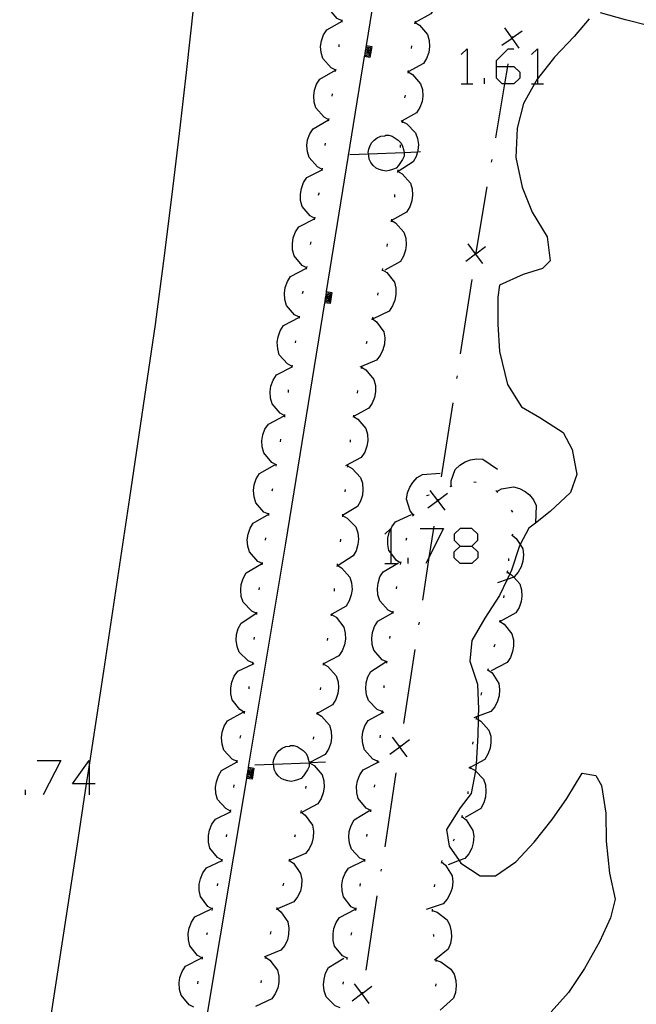
# Model space of a CAD drawing. Units: inches. Extents: x 689199 to 692728, y 4171002 to 4173353.
# Drawn here: x 691671 to 691695, y 4171686 to 4171726 of the extents above; entities that cross this region are included whole.
import ezdxf

# ---------------------------------------------------------------- set-up
doc = ezdxf.new("R2010")
doc.units = ezdxf.units.IN
doc.header["$MEASUREMENT"] = 0
doc.layers.add('Cartografia', color=7, linetype='Continuous')

# ---------------------------------------------------------------- blocks, each defined once
blk = doc.blocks.new('1025')
at = {"layer": 'Cartografia', "color": 7, "linetype": 'Continuous'}
for points in [[(691673.332, 4171694.891), (691673.231, 4171694.891), (691672.665, 4171694.891), (691673.332, 4171695.833), (691673.332, 4171695.557), (691673.332, 4171694.891)], [(691673.332, 4171694.891), (691673.332, 4171694.459)], [(691673.568, 4171694.891), (691673.332, 4171694.891)]]:
    blk.add_lwpolyline(points, dxfattribs=at)
blk = doc.blocks.new('1027')
at = {"layer": 'Cartografia', "color": 7, "linetype": 'Continuous'}
for points in [[(691688.207, 4171704.428), (691688.678, 4171704.428), (691688.914, 4171704.664), (691688.914, 4171704.899), (691688.678, 4171705.134), (691688.207, 4171705.135), (691687.972, 4171704.899), (691687.972, 4171704.664), (691688.207, 4171704.428)], [(691688.207, 4171703.722), (691687.972, 4171703.957), (691687.972, 4171704.193), (691688.207, 4171704.428)]]:
    blk.add_lwpolyline(points, dxfattribs=at)
blk = doc.blocks.new('1043')
at = {"layer": 'Cartografia', "color": 7, "linetype": 'Continuous'}
for points in [[(691689.66, 4171723.659), (691689.66, 4171723.895), (691690.131, 4171724.366), (691690.366, 4171724.366)], [(691689.66, 4171723.659), (691690.104, 4171723.659), (691690.366, 4171723.659), (691690.602, 4171723.424), (691690.602, 4171723.188), (691690.366, 4171722.953), (691689.985, 4171722.953), (691689.895, 4171722.953), (691689.66, 4171723.188), (691689.66, 4171723.659)]]:
    blk.add_lwpolyline(points, dxfattribs=at)

msp = doc.modelspace()

# ---------------------------------------------------------------- linework, layer by layer
at = {"layer": 'Cartografia', "color": 7, "linetype": 'Continuous'}
for points in [[(691681.221, 4171704.54), (691682.78, 4171714.179), (691682.788, 4171714.229), (691682.796, 4171714.279), (691682.804, 4171714.329), (691682.813, 4171714.38), (691682.821, 4171714.43), (691682.829, 4171714.479), (691682.836, 4171714.528), (691682.845, 4171714.578), (691682.853, 4171714.628), (691684.376, 4171724.049), (691684.384, 4171724.1), (691684.393, 4171724.15), (691684.401, 4171724.199), (691684.409, 4171724.25), (691684.417, 4171724.3), (691684.425, 4171724.35), (691684.433, 4171724.398), (691684.441, 4171724.448), (691684.449, 4171724.499), (691685.972, 4171733.918)], [(691683.471, 4171725.48), (691683.281, 4171725.58), (691682.951, 4171725.95), (691682.881, 4171726.19), (691682.871, 4171726.44), (691682.901, 4171726.66), (691682.981, 4171726.91), (691683.111, 4171727.11), (691683.741, 4171727.46)], [(691686.661, 4171727.4), (691686.841, 4171727.3), (691687.181, 4171726.93), (691687.251, 4171726.69), (691687.261, 4171726.44), (691687.241, 4171726.21), (691687.161, 4171725.97), (691687.031, 4171725.76), (691686.405, 4171725.412), (691686.401, 4171725.41)], [(691665.431, 4171646.001), (691666.241, 4171650.851), (691667.381, 4171657.781), (691667.493, 4171658.47), (691667.647, 4171659.412), (691667.724, 4171659.883), (691668.511, 4171664.711), (691669.621, 4171671.651), (691670.711, 4171678.591), (691671.791, 4171685.531), (691672.861, 4171692.47), (691673.231, 4171694.891), (691673.332, 4171695.557), (691673.921, 4171699.41), (691674.961, 4171706.36), (691675.991, 4171713.31), (691676.321, 4171715.86), (691676.641, 4171718.41), (691676.951, 4171720.97), (691677.251, 4171723.53), (691677.531, 4171726.09)], [(691697.831, 4171725.97), (691696.731, 4171725.4), (691695.791, 4171725.29), (691694.841, 4171725.53), (691693.841, 4171725.8)], [(691683.471, 4171725.43), (691683.476, 4171725.477), (691683.481, 4171725.53)], [(691693.381, 4171725.56), (691692.781, 4171724.85), (691691.991, 4171724.03), (691691.308, 4171723.159), (691691.301, 4171723.15), (691691.189, 4171722.953), (691690.741, 4171722.17), (691690.491, 4171721.18), (691690.441, 4171720.01), (691690.691, 4171718.82), (691691.101, 4171717.82), (691691.691, 4171716.82), (691691.821, 4171715.86), (691691.511, 4171715.55), (691690.731, 4171715.32), (691689.781, 4171714.89), (691689.721, 4171714.41), (691689.721, 4171713.32), (691689.791, 4171712.23), (691690.111, 4171710.91), (691690.671, 4171710.01), (691691.401, 4171709.58), (691692.331, 4171708.98), (691692.701, 4171708.3), (691692.881, 4171707.29), (691692.631, 4171706.58), (691691.821, 4171705.81), (691691.222, 4171705.35), (691690.961, 4171705.15), (691690.61, 4171704.484), (691690.581, 4171704.43), (691690.271, 4171703.46), (691690.205, 4171703.32), (691690.098, 4171703.092), (691689.791, 4171702.44), (691689.201, 4171701.53), (691688.671, 4171700.64), (691688.601, 4171699.81), (691688.901, 4171698.89), (691688.941, 4171697.89), (691688.936, 4171697.605), (691688.933, 4171697.47), (691688.921, 4171696.84), (691688.85, 4171695.686), (691688.841, 4171695.54), (691688.819, 4171695.421), (691688.651, 4171694.51), (691688.201, 4171693.93), (691687.661, 4171693.06), (691687.761, 4171692.39), (691688.164, 4171691.816), (691688.231, 4171691.72), (691689.011, 4171691.2), (691689.631, 4171691.21), (691690.441, 4171691.77), (691691.181, 4171692.56), (691691.891, 4171693.47), (691692.481, 4171694.31), (691693.101, 4171695.32), (691693.641, 4171695.23), (691693.881, 4171694.83), (691694.051, 4171693.72), (691694.061, 4171692.6), (691694.191, 4171691.31), (691694.421, 4171690.27), (691694.231, 4171689.52), (691693.791, 4171688.56), (691693.191, 4171687.49), (691692.551, 4171686.53), (691691.861, 4171685.75)], [(691683.221, 4171723.5), (691683.031, 4171723.6), (691682.701, 4171723.97), (691682.631, 4171724.21), (691682.611, 4171724.46), (691682.641, 4171724.68), (691682.731, 4171724.92), (691682.861, 4171725.13), (691683.476, 4171725.477), (691683.481, 4171725.48)], [(691686.391, 4171725.42), (691686.405, 4171725.412), (691686.571, 4171725.31), (691686.901, 4171724.94), (691686.971, 4171724.7), (691686.981, 4171724.45), (691686.951, 4171724.22), (691686.861, 4171723.98), (691686.731, 4171723.77), (691686.116, 4171723.438), (691686.115, 4171723.438), (691686.101, 4171723.43)], [(691686.401, 4171725.47), (691686.391, 4171725.42), (691686.381, 4171725.37)], [(691690.571, 4171724.39), (691690.295, 4171724.783), (691690.286, 4171724.795), (691690.001, 4171725.2)], [(691689.881, 4171724.51), (691690.286, 4171724.795), (691690.297, 4171724.802), (691690.691, 4171725.08)], [(691690.301, 4171724.85), (691690.297, 4171724.802), (691690.295, 4171724.783), (691690.291, 4171724.75)], [(691683.351, 4171724.44), (691683.361, 4171724.54)], [(691684.441, 4171724.5), (691684.449, 4171724.499), (691684.661, 4171724.46), (691684.591, 4171724.02), (691684.376, 4171724.049), (691684.371, 4171724.05)], [(691684.431, 4171724.45), (691684.441, 4171724.448), (691684.611, 4171724.42), (691684.551, 4171724.07), (691684.384, 4171724.1), (691684.381, 4171724.1)], [(691684.421, 4171724.4), (691684.433, 4171724.398), (691684.551, 4171724.38), (691684.511, 4171724.13), (691684.393, 4171724.15), (691684.391, 4171724.15)], [(691684.421, 4171724.35), (691684.425, 4171724.35), (691684.491, 4171724.34), (691684.471, 4171724.19), (691684.401, 4171724.199), (691684.391, 4171724.2)], [(691684.411, 4171724.3), (691684.417, 4171724.3), (691684.431, 4171724.3), (691684.431, 4171724.25), (691684.409, 4171724.25), (691684.401, 4171724.25)], [(691686.261, 4171724.48), (691686.241, 4171724.38)], [(691688.247, 4171724.13), (691688.482, 4171724.366), (691688.482, 4171722.953)], [(691691.073, 4171724.13), (691691.308, 4171724.366), (691691.308, 4171723.159), (691691.308, 4171722.953)], [(691683.211, 4171723.45), (691683.221, 4171723.5), (691683.231, 4171723.55)], [(691690.121, 4171723.76), (691690.104, 4171723.659), (691689.985, 4171722.953), (691689.621, 4171720.8)], [(691682.941, 4171721.52), (691682.751, 4171721.62), (691682.421, 4171721.99), (691682.351, 4171722.23), (691682.341, 4171722.48), (691682.371, 4171722.7), (691682.451, 4171722.94), (691682.581, 4171723.15), (691683.211, 4171723.5)], [(691686.111, 4171723.44), (691686.115, 4171723.438), (691686.116, 4171723.437), (691686.291, 4171723.33), (691686.621, 4171722.96), (691686.691, 4171722.73), (691686.711, 4171722.47), (691686.681, 4171722.25), (691686.591, 4171722.01), (691686.461, 4171721.8), (691685.881, 4171721.473), (691685.841, 4171721.45)], [(691686.121, 4171723.49), (691686.116, 4171723.438), (691686.116, 4171723.437), (691686.111, 4171723.39)], [(691689.189, 4171722.953), (691689.189, 4171723.188)], [(691688.247, 4171722.953), (691688.482, 4171722.953), (691688.718, 4171722.953)], [(691691.073, 4171722.953), (691691.189, 4171722.953), (691691.308, 4171722.953), (691691.544, 4171722.953)], [(691683.071, 4171722.46), (691683.091, 4171722.56)], [(691686.001, 4171722.5), (691685.981, 4171722.4)], [(691682.931, 4171721.47), (691682.941, 4171721.52), (691682.951, 4171721.57)], [(691682.671, 4171719.53), (691682.481, 4171719.63), (691682.151, 4171720), (691682.081, 4171720.23), (691682.061, 4171720.49), (691682.091, 4171720.71), (691682.181, 4171720.95), (691682.311, 4171721.16), (691682.931, 4171721.51)], [(691685.881, 4171721.45), (691686.071, 4171721.35), (691686.421, 4171721), (691686.501, 4171720.77), (691686.531, 4171720.52), (691686.511, 4171720.29), (691686.495, 4171720.235), (691686.441, 4171720.05), (691686.321, 4171719.83), (691685.721, 4171719.45)], [(691685.881, 4171721.5), (691685.881, 4171721.473), (691685.881, 4171721.45), (691685.881, 4171721.4)], [(691685.957, 4171720.212), (691685.961, 4171720.18), (691685.961, 4171720.06), (691685.901, 4171719.92), (691685.821, 4171719.8), (691685.741, 4171719.68), (691685.641, 4171719.58), (691685.501, 4171719.52), (691685.361, 4171719.48), (691685.241, 4171719.46), (691685.101, 4171719.48), (691684.961, 4171719.52), (691684.841, 4171719.58), (691684.721, 4171719.68), (691684.621, 4171719.8), (691684.561, 4171719.94), (691684.541, 4171720.08), (691684.529, 4171720.152), (691684.521, 4171720.2), (691684.541, 4171720.34), (691684.601, 4171720.48), (691684.661, 4171720.6), (691684.761, 4171720.7), (691684.881, 4171720.8), (691685.021, 4171720.86), (691685.181, 4171720.88), (691685.221, 4171720.9), (691685.341, 4171720.9), (691685.481, 4171720.86), (691685.601, 4171720.78), (691685.721, 4171720.7), (691685.841, 4171720.58), (691685.901, 4171720.46), (691685.941, 4171720.32), (691685.957, 4171720.212)], [(691682.801, 4171720.48), (691682.811, 4171720.58)], [(691685.801, 4171720.51), (691685.801, 4171720.41)], [(691683.781, 4171720.12), (691684.529, 4171720.152), (691685.957, 4171720.212), (691686.495, 4171720.235), (691686.621, 4171720.24)], [(691682.671, 4171719.48), (691682.675, 4171719.517), (691682.681, 4171719.58)], [(691689.471, 4171719.92), (691689.451, 4171719.82)], [(691682.381, 4171717.56), (691682.191, 4171717.66), (691681.871, 4171718.04), (691681.811, 4171718.28), (691681.801, 4171718.54), (691681.841, 4171718.76), (691681.931, 4171719), (691682.061, 4171719.2), (691682.675, 4171719.517), (691682.701, 4171719.53)], [(691685.701, 4171719.46), (691685.881, 4171719.35), (691686.211, 4171718.98), (691686.281, 4171718.75), (691686.301, 4171718.49), (691686.271, 4171718.27), (691686.191, 4171718.03), (691686.061, 4171717.82), (691685.45, 4171717.475), (691685.445, 4171717.473), (691685.441, 4171717.47)], [(691685.711, 4171719.51), (691685.701, 4171719.46), (691685.691, 4171719.41)], [(691689.281, 4171718.83), (691688.841, 4171716.2)], [(691682.531, 4171718.49), (691682.551, 4171718.58), (691682.551, 4171718.59)], [(691685.581, 4171718.52), (691685.581, 4171718.5), (691685.571, 4171718.42)], [(691682.371, 4171717.51), (691682.381, 4171717.56), (691682.391, 4171717.61)], [(691682.061, 4171715.58), (691681.871, 4171715.68), (691681.551, 4171716.06), (691681.491, 4171716.3), (691681.481, 4171716.55), (691681.511, 4171716.78), (691681.601, 4171717.02), (691681.741, 4171717.22), (691682.371, 4171717.55)], [(691685.441, 4171717.48), (691685.446, 4171717.478), (691685.45, 4171717.475), (691685.621, 4171717.38), (691685.951, 4171717.01), (691686.031, 4171716.77), (691686.041, 4171716.51), (691686.011, 4171716.29), (691685.931, 4171716.05), (691685.811, 4171715.84), (691685.181, 4171715.49)], [(691685.451, 4171717.53), (691685.446, 4171717.478), (691685.445, 4171717.473), (691685.441, 4171717.43)], [(691682.211, 4171716.52), (691682.231, 4171716.62)], [(691685.281, 4171716.54), (691685.261, 4171716.44)], [(691688.431, 4171715.85), (691688.826, 4171716.145), (691688.831, 4171716.149), (691689.221, 4171716.44)], [(691689.121, 4171715.75), (691688.829, 4171716.141), (691688.826, 4171716.145), (691688.531, 4171716.54)], [(691688.841, 4171716.2), (691688.831, 4171716.149), (691688.829, 4171716.141), (691688.821, 4171716.1)], [(691682.051, 4171715.53), (691682.061, 4171715.58), (691682.071, 4171715.63)], [(691681.761, 4171713.6), (691681.76, 4171713.601), (691681.571, 4171713.7), (691681.241, 4171714.07), (691681.181, 4171714.31), (691681.161, 4171714.56), (691681.191, 4171714.79), (691681.281, 4171715.03), (691681.411, 4171715.24), (691682.041, 4171715.57)], [(691685.081, 4171715.51), (691685.086, 4171715.507), (691685.261, 4171715.4), (691685.571, 4171715.01), (691685.631, 4171714.77), (691685.631, 4171714.51), (691685.591, 4171714.29), (691685.501, 4171714.06), (691685.361, 4171713.85), (691684.721, 4171713.54)], [(691685.091, 4171715.56), (691685.086, 4171715.507), (691685.081, 4171715.46)], [(691688.671, 4171715.11), (691688.211, 4171712.14)], [(691681.891, 4171714.55), (691681.911, 4171714.63), (691681.911, 4171714.64)], [(691682.841, 4171714.63), (691682.853, 4171714.628), (691683.061, 4171714.59), (691682.991, 4171714.15), (691682.78, 4171714.179), (691682.771, 4171714.18)], [(691682.831, 4171714.58), (691682.845, 4171714.578), (691683.011, 4171714.55), (691682.951, 4171714.2), (691682.788, 4171714.229), (691682.781, 4171714.23)], [(691682.821, 4171714.53), (691682.836, 4171714.528), (691682.951, 4171714.51), (691682.911, 4171714.26), (691682.796, 4171714.279), (691682.791, 4171714.28)], [(691682.821, 4171714.48), (691682.829, 4171714.479), (691682.891, 4171714.47), (691682.871, 4171714.32), (691682.804, 4171714.329), (691682.791, 4171714.33)], [(691682.811, 4171714.43), (691682.821, 4171714.43), (691682.831, 4171714.43), (691682.831, 4171714.38), (691682.813, 4171714.38), (691682.801, 4171714.38)], [(691684.911, 4171714.58), (691684.891, 4171714.48)], [(691681.751, 4171713.56), (691681.76, 4171713.6), (691681.76, 4171713.601), (691681.771, 4171713.65)], [(691681.471, 4171711.63), (691681.281, 4171711.73), (691680.951, 4171712.1), (691680.891, 4171712.34), (691680.871, 4171712.6), (691680.911, 4171712.82), (691680.991, 4171713.06), (691681.121, 4171713.27), (691681.76, 4171713.6), (691681.761, 4171713.6)], [(691684.681, 4171713.55), (691684.685, 4171713.547), (691684.851, 4171713.42), (691685.141, 4171713.02), (691685.181, 4171712.77), (691685.171, 4171712.52), (691685.111, 4171712.3), (691685.001, 4171712.07), (691684.851, 4171711.88), (691684.257, 4171711.628), (691684.191, 4171711.6)], [(691684.701, 4171713.6), (691684.685, 4171713.547), (691684.671, 4171713.5)], [(691681.611, 4171712.57), (691681.621, 4171712.66)], [(691684.461, 4171712.63), (691684.441, 4171712.53)], [(691681.461, 4171711.58), (691681.468, 4171711.613), (691681.471, 4171711.63), (691681.481, 4171711.68)], [(691681.181, 4171709.65), (691681.176, 4171709.653), (691680.991, 4171709.75), (691680.671, 4171710.13), (691680.601, 4171710.36), (691680.591, 4171710.62), (691680.621, 4171710.84), (691680.711, 4171711.08), (691680.841, 4171711.29), (691681.468, 4171711.613), (691681.481, 4171711.62)], [(691684.251, 4171711.6), (691684.431, 4171711.49), (691684.741, 4171711.1), (691684.811, 4171710.87), (691684.811, 4171710.61), (691684.771, 4171710.39), (691684.681, 4171710.15), (691684.551, 4171709.95), (691683.926, 4171709.628), (691683.926, 4171709.628), (691683.911, 4171709.62)], [(691684.261, 4171711.65), (691684.257, 4171711.628), (691684.251, 4171711.6), (691684.241, 4171711.55)], [(691688.081, 4171711.25), (691688.061, 4171711.15)], [(691681.321, 4171710.59), (691681.331, 4171710.69)], [(691684.091, 4171710.66), (691684.071, 4171710.56)], [(691687.911, 4171710.17), (691687.451, 4171707.2)], [(691681.171, 4171709.6), (691681.176, 4171709.653), (691681.181, 4171709.7)], [(691680.841, 4171707.68), (691680.836, 4171707.683), (691680.651, 4171707.78), (691680.331, 4171708.16), (691680.271, 4171708.4), (691680.261, 4171708.65), (691680.301, 4171708.88), (691680.381, 4171709.12), (691680.521, 4171709.32), (691681.151, 4171709.65)], [(691683.921, 4171709.63), (691683.926, 4171709.628), (691683.926, 4171709.627), (691684.101, 4171709.52), (691684.421, 4171709.14), (691684.491, 4171708.91), (691684.501, 4171708.65), (691684.471, 4171708.43), (691684.381, 4171708.19), (691684.241, 4171707.98), (691683.611, 4171707.65)], [(691683.931, 4171709.68), (691683.926, 4171709.628), (691683.926, 4171709.627), (691683.921, 4171709.58)], [(691681.001, 4171708.61), (691681.011, 4171708.71)], [(691683.801, 4171708.68), (691683.791, 4171708.59)], [(691680.831, 4171707.63), (691680.836, 4171707.683), (691680.841, 4171707.73)], [(691687.841, 4171706.83), (691687.841, 4171707.04), (691688.011, 4171707.5), (691688.191, 4171707.67), (691688.411, 4171707.81), (691688.621, 4171707.88), (691688.871, 4171707.92), (691689.121, 4171707.91), (691689.711, 4171707.51)], [(691680.531, 4171705.7), (691680.341, 4171705.79), (691680.011, 4171706.16), (691679.941, 4171706.4), (691679.921, 4171706.66), (691679.951, 4171706.88), (691680.031, 4171707.12), (691680.161, 4171707.33), (691680.781, 4171707.68)], [(691683.681, 4171707.64), (691683.686, 4171707.638), (691683.871, 4171707.54), (691684.211, 4171707.18), (691684.291, 4171706.95), (691684.311, 4171706.69), (691684.291, 4171706.47), (691684.211, 4171706.23), (691684.091, 4171706.01), (691683.495, 4171705.648), (691683.491, 4171705.646), (691683.481, 4171705.64)], [(691683.691, 4171707.69), (691683.686, 4171707.638), (691683.681, 4171707.59)], [(691686.331, 4171705.67), (691686.201, 4171705.84), (691686.061, 4171706.31), (691686.091, 4171706.56), (691686.191, 4171706.79), (691686.311, 4171706.98), (691686.481, 4171707.17), (691686.691, 4171707.3), (691687.401, 4171707.35)], [(691688.751, 4171707), (691688.851, 4171706.99)], [(691680.671, 4171706.64), (691680.691, 4171706.74)], [(691683.591, 4171706.7), (691683.581, 4171706.6)], [(691686.911, 4171705.96), (691687.306, 4171706.255), (691687.311, 4171706.259), (691687.701, 4171706.55)], [(691687.601, 4171705.86), (691687.309, 4171706.251), (691687.306, 4171706.255), (691687.011, 4171706.65)], [(691687.801, 4171706.81), (691687.891, 4171706.84)], [(691689.641, 4171706.65), (691689.681, 4171706.62), (691689.721, 4171706.59)], [(691689.681, 4171706.62), (691689.861, 4171706.72), (691690.351, 4171706.8), (691690.591, 4171706.74), (691690.811, 4171706.62), (691690.991, 4171706.48), (691691.151, 4171706.28), (691691.261, 4171706.06), (691691.222, 4171705.35), (691691.221, 4171705.34)], [(691686.861, 4171706.45), (691686.961, 4171706.48)], [(691687.321, 4171706.31), (691687.311, 4171706.259), (691687.309, 4171706.251), (691687.301, 4171706.21)], [(691680.531, 4171705.65), (691680.541, 4171705.75)], [(691690.251, 4171705.87), (691690.311, 4171705.79)], [(691680.281, 4171703.72), (691680.276, 4171703.723), (691680.091, 4171703.81), (691679.761, 4171704.19), (691679.691, 4171704.42), (691679.671, 4171704.68), (691679.701, 4171704.9), (691679.781, 4171705.14), (691679.911, 4171705.35), (691680.531, 4171705.7)], [(691683.491, 4171705.65), (691683.495, 4171705.648), (691683.681, 4171705.55), (691684.021, 4171705.2), (691684.101, 4171704.96), (691684.131, 4171704.71), (691684.111, 4171704.49), (691684.041, 4171704.24), (691683.921, 4171704.03), (691683.311, 4171703.65)], [(691683.491, 4171705.7), (691683.491, 4171705.65), (691683.491, 4171705.646), (691683.491, 4171705.6)], [(691685.831, 4171703.74), (691685.651, 4171703.85), (691685.421, 4171704.157), (691685.351, 4171704.25), (691685.301, 4171704.49), (691685.311, 4171704.75), (691685.361, 4171704.97), (691685.421, 4171705.107), (691685.461, 4171705.2), (691685.611, 4171705.4), (691686.261, 4171705.69)], [(691686.301, 4171705.63), (691686.331, 4171705.67), (691686.361, 4171705.71)], [(691685.185, 4171704.899), (691685.421, 4171705.135), (691685.421, 4171705.107), (691685.421, 4171704.157), (691685.421, 4171703.722)], [(691686.598, 4171705.135), (691687.138, 4171705.135), (691687.54, 4171705.135), (691686.956, 4171703.967), (691686.834, 4171703.722)], [(691687.151, 4171705.22), (691687.138, 4171705.135), (691686.956, 4171703.967), (691686.691, 4171702.26)], [(691680.401, 4171704.66), (691680.411, 4171704.76)], [(691683.411, 4171704.7), (691683.411, 4171704.69), (691683.391, 4171704.6)], [(691686.041, 4171704.67), (691686.071, 4171704.76)], [(691690.291, 4171704.87), (691690.296, 4171704.866), (691690.451, 4171704.73), (691690.61, 4171704.484), (691690.721, 4171704.31), (691690.751, 4171704.07), (691690.721, 4171703.82), (691690.651, 4171703.6), (691690.531, 4171703.38), (691690.371, 4171703.19), (691690.356, 4171703.185), (691690.098, 4171703.092), (691689.701, 4171702.95)], [(691690.311, 4171704.91), (691690.296, 4171704.866), (691690.281, 4171704.82)], [(691678.076, 4171685.688), (691679.648, 4171695.11), (691679.656, 4171695.16), (691679.664, 4171695.208), (691679.673, 4171695.259), (691679.681, 4171695.31), (691679.69, 4171695.36), (691679.698, 4171695.409), (691679.706, 4171695.46), (691679.714, 4171695.508), (691679.723, 4171695.558), (691681.221, 4171704.54)], [(691688.678, 4171704.428), (691688.914, 4171704.193), (691688.914, 4171703.957), (691688.678, 4171703.722), (691688.207, 4171703.722)], [(691685.821, 4171703.69), (691685.831, 4171703.74), (691685.841, 4171703.79)], [(691686.127, 4171703.722), (691686.127, 4171703.957)], [(691690.151, 4171703.93), (691690.141, 4171703.83)], [(691680.051, 4171701.73), (691679.851, 4171701.82), (691679.511, 4171702.18), (691679.431, 4171702.41), (691679.411, 4171702.67), (691679.431, 4171702.89), (691679.511, 4171703.13), (691679.631, 4171703.35), (691680.241, 4171703.72)], [(691680.271, 4171703.67), (691680.276, 4171703.723), (691680.281, 4171703.77)], [(691683.271, 4171703.66), (691683.451, 4171703.55), (691683.781, 4171703.18), (691683.851, 4171702.95), (691683.871, 4171702.69), (691683.841, 4171702.47), (691683.761, 4171702.23), (691683.631, 4171702.02), (691683.056, 4171701.695), (691683.011, 4171701.67)], [(691683.281, 4171703.71), (691683.271, 4171703.66), (691683.261, 4171703.61)], [(691685.511, 4171701.77), (691685.321, 4171701.86), (691684.981, 4171702.23), (691684.911, 4171702.47), (691684.891, 4171702.72), (691684.921, 4171702.94), (691684.991, 4171703.19), (691685.121, 4171703.4), (691685.741, 4171703.75)], [(691685.185, 4171703.722), (691685.421, 4171703.722), (691685.656, 4171703.722)], [(691690.091, 4171703.39), (691690.205, 4171703.32), (691690.271, 4171703.28), (691690.356, 4171703.185), (691690.601, 4171702.91), (691690.671, 4171702.67), (691690.681, 4171702.42), (691690.651, 4171702.2), (691690.571, 4171701.96), (691690.441, 4171701.75), (691689.811, 4171701.4)], [(691690.101, 4171703.44), (691690.091, 4171703.39), (691690.081, 4171703.34)], [(691680.151, 4171702.67), (691680.161, 4171702.77)], [(691683.161, 4171702.72), (691683.151, 4171702.62)], [(691685.651, 4171702.71), (691685.671, 4171702.8)], [(691689.961, 4171702.44), (691689.941, 4171702.35)], [(691685.511, 4171701.72), (691685.515, 4171701.757), (691685.521, 4171701.82)], [(691679.901, 4171699.74), (691679.896, 4171699.742), (691679.701, 4171699.82), (691679.351, 4171700.17), (691679.261, 4171700.4), (691679.231, 4171700.65), (691679.241, 4171700.88), (691679.301, 4171701.12), (691679.421, 4171701.34), (691680.021, 4171701.73)], [(691680.051, 4171701.68), (691680.061, 4171701.78)], [(691683.051, 4171701.68), (691683.052, 4171701.68), (691683.231, 4171701.57), (691683.541, 4171701.18), (691683.601, 4171700.94), (691683.611, 4171700.69), (691683.571, 4171700.47), (691683.481, 4171700.23), (691683.341, 4171700.02), (691682.723, 4171699.711), (691682.701, 4171699.7)], [(691683.061, 4171701.72), (691683.056, 4171701.695), (691683.052, 4171701.68), (691683.041, 4171701.63)], [(691685.271, 4171699.78), (691685.081, 4171699.87), (691684.751, 4171700.25), (691684.681, 4171700.48), (691684.661, 4171700.74), (691684.691, 4171700.96), (691684.771, 4171701.2), (691684.901, 4171701.41), (691685.515, 4171701.757), (691685.521, 4171701.76)], [(691689.791, 4171701.41), (691689.796, 4171701.407), (691689.971, 4171701.3), (691690.281, 4171700.91), (691690.341, 4171700.67), (691690.351, 4171700.42), (691690.311, 4171700.2), (691690.221, 4171699.96), (691690.091, 4171699.76), (691689.451, 4171699.43)], [(691689.801, 4171701.46), (691689.796, 4171701.407), (691689.791, 4171701.36)], [(691686.561, 4171701.37), (691686.541, 4171701.27)], [(691679.951, 4171700.68), (691679.961, 4171700.78)], [(691682.891, 4171700.74), (691682.871, 4171700.64)], [(691685.391, 4171700.72), (691685.401, 4171700.82)], [(691686.391, 4171700.28), (691685.941, 4171697.32)], [(691689.591, 4171700.48), (691689.561, 4171700.38)], [(691685.261, 4171699.73), (691685.271, 4171699.78), (691685.281, 4171699.83)], [(691679.561, 4171697.76), (691679.56, 4171697.761), (691679.371, 4171697.87), (691679.071, 4171698.26), (691679.011, 4171698.5), (691679.011, 4171698.75), (691679.051, 4171698.97), (691679.151, 4171699.21), (691679.291, 4171699.41), (691679.892, 4171699.697), (691679.941, 4171699.72)], [(691679.891, 4171699.69), (691679.892, 4171699.697), (691679.896, 4171699.742), (691679.901, 4171699.79)], [(691682.721, 4171699.7), (691682.901, 4171699.6), (691683.241, 4171699.23), (691683.311, 4171698.99), (691683.331, 4171698.74), (691683.301, 4171698.51), (691683.221, 4171698.27), (691683.091, 4171698.06), (691682.474, 4171697.712), (691682.471, 4171697.71)], [(691682.731, 4171699.75), (691682.723, 4171699.711), (691682.721, 4171699.7), (691682.711, 4171699.65)], [(691685.081, 4171697.79), (691684.881, 4171697.87), (691684.531, 4171698.23), (691684.451, 4171698.46), (691684.421, 4171698.71), (691684.441, 4171698.94), (691684.501, 4171699.18), (691684.621, 4171699.4), (691685.231, 4171699.78)], [(691689.321, 4171699.47), (691689.491, 4171699.34), (691689.761, 4171698.92), (691689.791, 4171698.68), (691689.771, 4171698.42), (691689.711, 4171698.21), (691689.591, 4171697.98), (691689.431, 4171697.79), (691688.936, 4171697.605), (691688.761, 4171697.54)], [(691689.331, 4171699.51), (691689.301, 4171699.42)], [(691679.741, 4171698.7), (691679.751, 4171698.8)], [(691682.601, 4171698.76), (691682.591, 4171698.66)], [(691685.161, 4171698.74), (691685.161, 4171698.84)], [(691689.061, 4171698.55), (691689.041, 4171698.45)], [(691679.261, 4171695.79), (691679.071, 4171695.88), (691678.731, 4171696.25), (691678.661, 4171696.49), (691678.641, 4171696.74), (691678.671, 4171696.97), (691678.751, 4171697.21), (691678.881, 4171697.42), (691679.501, 4171697.77)], [(691679.551, 4171697.72), (691679.56, 4171697.761), (691679.571, 4171697.81)], [(691682.461, 4171697.72), (691682.474, 4171697.712), (691682.641, 4171697.61), (691682.971, 4171697.24), (691683.031, 4171697), (691683.051, 4171696.75), (691683.021, 4171696.52), (691682.931, 4171696.28), (691682.801, 4171696.07), (691682.177, 4171695.744), (691682.171, 4171695.74)], [(691682.471, 4171697.77), (691682.461, 4171697.72), (691682.451, 4171697.67)], [(691684.901, 4171695.8), (691684.896, 4171695.803), (691684.711, 4171695.89), (691684.371, 4171696.26), (691684.301, 4171696.5), (691684.281, 4171696.75), (691684.311, 4171696.98), (691684.391, 4171697.22), (691684.521, 4171697.43), (691685.082, 4171697.747), (691685.141, 4171697.78)], [(691685.081, 4171697.74), (691685.082, 4171697.747), (691685.091, 4171697.84)], [(691688.851, 4171697.52), (691688.933, 4171697.47), (691689.031, 4171697.41), (691689.361, 4171697.04), (691689.431, 4171696.8), (691689.441, 4171696.55), (691689.411, 4171696.32), (691689.321, 4171696.08), (691689.191, 4171695.87), (691688.85, 4171695.686), (691688.608, 4171695.555), (691688.561, 4171695.53)], [(691688.861, 4171697.57), (691688.851, 4171697.52), (691688.841, 4171697.47)], [(691679.391, 4171696.73), (691679.411, 4171696.83)], [(691682.331, 4171696.78), (691682.311, 4171696.68)], [(691685.001, 4171696.74), (691685.011, 4171696.84)], [(691685.391, 4171696.08), (691685.786, 4171696.375), (691685.791, 4171696.379), (691686.181, 4171696.67)], [(691686.081, 4171695.98), (691685.789, 4171696.371), (691685.786, 4171696.375), (691685.491, 4171696.77)], [(691682.147, 4171695.742), (691682.151, 4171695.71), (691682.151, 4171695.59), (691682.091, 4171695.45), (691682.011, 4171695.33), (691681.931, 4171695.21), (691681.831, 4171695.11), (691681.691, 4171695.05), (691681.551, 4171695.01), (691681.431, 4171694.99), (691681.291, 4171695.01), (691681.151, 4171695.05), (691681.031, 4171695.11), (691680.911, 4171695.21), (691680.811, 4171695.33), (691680.751, 4171695.47), (691680.731, 4171695.61), (691680.719, 4171695.682), (691680.711, 4171695.73), (691680.731, 4171695.87), (691680.791, 4171696.01), (691680.851, 4171696.13), (691680.951, 4171696.23), (691681.071, 4171696.33), (691681.211, 4171696.39), (691681.371, 4171696.41), (691681.411, 4171696.43), (691681.531, 4171696.43), (691681.671, 4171696.39), (691681.791, 4171696.31), (691681.911, 4171696.23), (691682.031, 4171696.11), (691682.091, 4171695.99), (691682.131, 4171695.85), (691682.147, 4171695.742)], [(691685.801, 4171696.43), (691685.791, 4171696.379), (691685.789, 4171696.371), (691685.781, 4171696.33)], [(691688.711, 4171696.58), (691688.701, 4171696.48)], [(691671.252, 4171695.833), (691672.194, 4171695.833), (691671.488, 4171694.459)], [(691679.001, 4171693.8), (691678.811, 4171693.9), (691678.481, 4171694.27), (691678.411, 4171694.51), (691678.401, 4171694.76), (691678.431, 4171694.98), (691678.511, 4171695.22), (691678.641, 4171695.43), (691679.265, 4171695.777), (691679.271, 4171695.78)], [(691679.261, 4171695.74), (691679.265, 4171695.777), (691679.271, 4171695.84)], [(691679.711, 4171695.56), (691679.723, 4171695.558), (691679.931, 4171695.52), (691679.861, 4171695.08), (691679.648, 4171695.11), (691679.641, 4171695.11)], [(691679.701, 4171695.51), (691679.714, 4171695.508), (691679.881, 4171695.48), (691679.821, 4171695.13), (691679.656, 4171695.16), (691679.651, 4171695.16)], [(691679.971, 4171695.65), (691680.719, 4171695.682), (691682.147, 4171695.742), (691682.172, 4171695.743), (691682.177, 4171695.744), (691682.811, 4171695.77)], [(691682.171, 4171695.74), (691682.351, 4171695.63), (691682.671, 4171695.25), (691682.741, 4171695.02), (691682.751, 4171694.76), (691682.721, 4171694.54), (691682.631, 4171694.3), (691682.501, 4171694.09), (691681.871, 4171693.76)], [(691682.181, 4171695.79), (691682.172, 4171695.743), (691682.171, 4171695.74), (691682.161, 4171695.69)], [(691684.631, 4171693.82), (691684.441, 4171693.92), (691684.121, 4171694.3), (691684.061, 4171694.54), (691684.051, 4171694.8), (691684.091, 4171695.02), (691684.181, 4171695.26), (691684.321, 4171695.46), (691684.892, 4171695.754), (691684.961, 4171695.79)], [(691684.891, 4171695.75), (691684.892, 4171695.754), (691684.896, 4171695.803), (691684.901, 4171695.85)], [(691688.611, 4171695.54), (691688.801, 4171695.44), (691688.819, 4171695.421), (691689.141, 4171695.08), (691689.221, 4171694.85), (691689.241, 4171694.59), (691689.221, 4171694.37), (691689.151, 4171694.13), (691689.031, 4171693.91), (691688.411, 4171693.54)], [(691688.611, 4171695.59), (691688.608, 4171695.555), (691688.601, 4171695.49)], [(691679.701, 4171695.46), (691679.706, 4171695.46), (691679.821, 4171695.44), (691679.781, 4171695.19), (691679.664, 4171695.208), (691679.651, 4171695.21)], [(691679.691, 4171695.41), (691679.698, 4171695.409), (691679.761, 4171695.4), (691679.741, 4171695.25), (691679.673, 4171695.259), (691679.661, 4171695.26)], [(691679.681, 4171695.36), (691679.69, 4171695.36), (691679.701, 4171695.36), (691679.701, 4171695.31), (691679.681, 4171695.31), (691679.671, 4171695.31)], [(691685.631, 4171695.34), (691685.181, 4171692.37)], [(691679.131, 4171694.75), (691679.151, 4171694.85)], [(691682.021, 4171694.8), (691682.001, 4171694.71)], [(691684.771, 4171694.76), (691684.781, 4171694.86)], [(691670.781, 4171694.459), (691670.781, 4171694.656)], [(691688.521, 4171694.59), (691688.521, 4171694.49)], [(691678.671, 4171691.83), (691678.481, 4171691.94), (691678.171, 4171692.32), (691678.121, 4171692.56), (691678.111, 4171692.82), (691678.151, 4171693.04), (691678.251, 4171693.28), (691678.391, 4171693.48), (691679.003, 4171693.777), (691679.031, 4171693.79)], [(691679.001, 4171693.76), (691679.003, 4171693.777), (691679.011, 4171693.85)], [(691681.821, 4171693.77), (691681.991, 4171693.64), (691682.281, 4171693.24), (691682.321, 4171693), (691682.311, 4171692.74), (691682.261, 4171692.52), (691682.151, 4171692.29), (691682.001, 4171692.1), (691681.356, 4171691.827), (691681.35, 4171691.824), (691681.341, 4171691.82)], [(691681.831, 4171693.82), (691681.821, 4171693.77), (691681.811, 4171693.72)], [(691684.391, 4171691.83), (691684.191, 4171691.92), (691683.851, 4171692.28), (691683.771, 4171692.51), (691683.741, 4171692.76), (691683.761, 4171692.99), (691683.831, 4171693.23), (691683.951, 4171693.45), (691684.571, 4171693.82)], [(691684.621, 4171693.77), (691684.631, 4171693.82), (691684.641, 4171693.87)], [(691688.281, 4171693.58), (691688.451, 4171693.45), (691688.721, 4171693.03), (691688.751, 4171692.79), (691688.731, 4171692.53), (691688.671, 4171692.32), (691688.551, 4171692.09), (691688.391, 4171691.9), (691688.164, 4171691.816), (691687.721, 4171691.65)], [(691688.291, 4171693.62), (691688.261, 4171693.53)], [(691678.841, 4171692.77), (691678.851, 4171692.87)], [(691681.591, 4171692.85), (691681.571, 4171692.75)], [(691684.471, 4171692.78), (691684.481, 4171692.88)], [(691687.971, 4171692.68), (691687.921, 4171692.6)], [(691678.271, 4171689.87), (691678.091, 4171689.98), (691677.791, 4171690.38), (691677.741, 4171690.62), (691677.741, 4171690.87), (691677.791, 4171691.09), (691677.891, 4171691.33), (691678.031, 4171691.53), (691678.668, 4171691.815), (691678.681, 4171691.82)], [(691678.661, 4171691.78), (691678.668, 4171691.815), (691678.671, 4171691.83), (691678.681, 4171691.88)], [(691681.351, 4171691.83), (691681.356, 4171691.827), (691681.521, 4171691.71), (691681.811, 4171691.3), (691681.861, 4171691.06), (691681.851, 4171690.81), (691681.801, 4171690.59), (691681.691, 4171690.36), (691681.541, 4171690.16), (691680.881, 4171689.88)], [(691681.361, 4171691.88), (691681.351, 4171691.83), (691681.35, 4171691.824), (691681.341, 4171691.78)], [(691684.031, 4171689.87), (691683.841, 4171689.97), (691683.531, 4171690.36), (691683.471, 4171690.6), (691683.461, 4171690.85), (691683.501, 4171691.08), (691683.601, 4171691.31), (691683.731, 4171691.52), (691684.381, 4171691.83)], [(691684.381, 4171691.78), (691684.391, 4171691.8), (691684.391, 4171691.83), (691684.391, 4171691.88)], [(691687.461, 4171691.77), (691687.621, 4171691.63), (691687.881, 4171691.21), (691687.911, 4171690.96), (691687.881, 4171690.71), (691687.811, 4171690.5), (691687.681, 4171690.27), (691687.521, 4171690.09), (691686.841, 4171689.86)], [(691687.471, 4171691.82), (691687.441, 4171691.72)], [(691685.041, 4171691.48), (691685.031, 4171691.39)], [(691678.471, 4171690.8), (691678.491, 4171690.9)], [(691681.121, 4171690.91), (691681.091, 4171690.81)], [(691684.191, 4171690.8), (691684.201, 4171690.81), (691684.211, 4171690.9)], [(691687.181, 4171690.86), (691687.171, 4171690.76)], [(691684.871, 4171690.4), (691684.421, 4171687.43)], [(691677.871, 4171687.91), (691677.87, 4171687.911), (691677.681, 4171688.011), (691677.371, 4171688.401), (691677.311, 4171688.64), (691677.301, 4171688.89), (691677.341, 4171689.11), (691677.431, 4171689.35), (691677.571, 4171689.56), (691678.211, 4171689.87)], [(691678.261, 4171689.82), (691678.281, 4171689.89), (691678.281, 4171689.92)], [(691680.851, 4171689.89), (691681.021, 4171689.76), (691681.301, 4171689.36), (691681.341, 4171689.11), (691681.331, 4171688.86), (691681.281, 4171688.64), (691681.171, 4171688.41), (691681.011, 4171688.22), (691680.408, 4171687.974), (691680.351, 4171687.95)], [(691680.861, 4171689.94), (691680.851, 4171689.89), (691680.841, 4171689.84)], [(691683.681, 4171687.9), (691683.491, 4171688), (691683.171, 4171688.39), (691683.111, 4171688.62), (691683.111, 4171688.88), (691683.141, 4171689.1), (691683.231, 4171689.34), (691683.371, 4171689.54), (691684.011, 4171689.87)], [(691684.021, 4171689.82), (691684.031, 4171689.87), (691684.041, 4171689.92)], [(691687.091, 4171689.87), (691687.091, 4171689.82), (691687.091, 4171689.77)], [(691687.091, 4171689.82), (691687.291, 4171689.75), (691687.681, 4171689.44), (691687.791, 4171689.22), (691687.851, 4171688.98), (691687.861, 4171688.75), (691687.821, 4171688.5), (691687.731, 4171688.27), (691687.231, 4171687.861), (691687.181, 4171687.82)], [(691678.051, 4171688.85), (691678.071, 4171688.94)], [(691680.621, 4171688.97), (691680.591, 4171688.87)], [(691683.841, 4171688.83), (691683.861, 4171688.93)], [(691687.131, 4171688.87), (691687.141, 4171688.84), (691687.141, 4171688.77)], [(691680.411, 4171687.99), (691680.408, 4171687.974), (691680.401, 4171687.94), (691680.391, 4171687.89)], [(691677.531, 4171685.941), (691677.341, 4171686.041), (691677.021, 4171686.421), (691676.951, 4171686.651), (691676.941, 4171686.911), (691676.971, 4171687.131), (691677.061, 4171687.371), (691677.191, 4171687.581), (691677.821, 4171687.91)], [(691677.861, 4171687.87), (691677.87, 4171687.911), (691677.881, 4171687.96)], [(691680.401, 4171687.94), (691680.581, 4171687.82), (691680.881, 4171687.43), (691680.931, 4171687.19), (691680.931, 4171686.93), (691680.891, 4171686.71), (691680.791, 4171686.48), (691680.651, 4171686.28), (691680.001, 4171685.971)], [(691683.391, 4171685.92), (691683.191, 4171686), (691682.841, 4171686.36), (691682.761, 4171686.59), (691682.731, 4171686.84), (691682.751, 4171687.07), (691682.811, 4171687.31), (691682.931, 4171687.53), (691683.541, 4171687.91)], [(691683.671, 4171687.85), (691683.681, 4171687.9), (691683.691, 4171687.95)], [(691687.231, 4171687.87), (691687.231, 4171687.861), (691687.231, 4171687.82), (691687.231, 4171687.77)], [(691687.231, 4171687.82), (691687.431, 4171687.76), (691687.831, 4171687.47), (691687.961, 4171687.26), (691688.031, 4171687.01), (691688.051, 4171686.79), (691688.021, 4171686.53), (691687.941, 4171686.3), (691687.411, 4171685.82)], [(691677.691, 4171686.88), (691677.701, 4171686.981)], [(691680.231, 4171687.01), (691680.221, 4171686.91)], [(691683.511, 4171686.86), (691683.531, 4171686.96)], [(691684.561, 4171686.09), (691684.275, 4171686.474), (691684.266, 4171686.485), (691683.971, 4171686.88)], [(691687.231, 4171686.88), (691687.221, 4171686.78)], [(691683.871, 4171686.19), (691684.266, 4171686.485), (691684.276, 4171686.493), (691684.661, 4171686.78)], [(691684.281, 4171686.54), (691684.276, 4171686.493), (691684.275, 4171686.474), (691684.271, 4171686.44)]]:
    msp.add_lwpolyline(points, dxfattribs=at)

# ---------------------------------------------------------------- block references
at = {"layer": 'Cartografia'}
for name in ['1043', '1027', '1025']:
    msp.add_blockref(name, (0, 0), dxfattribs=at)

doc.saveas('drawing.dxf')
